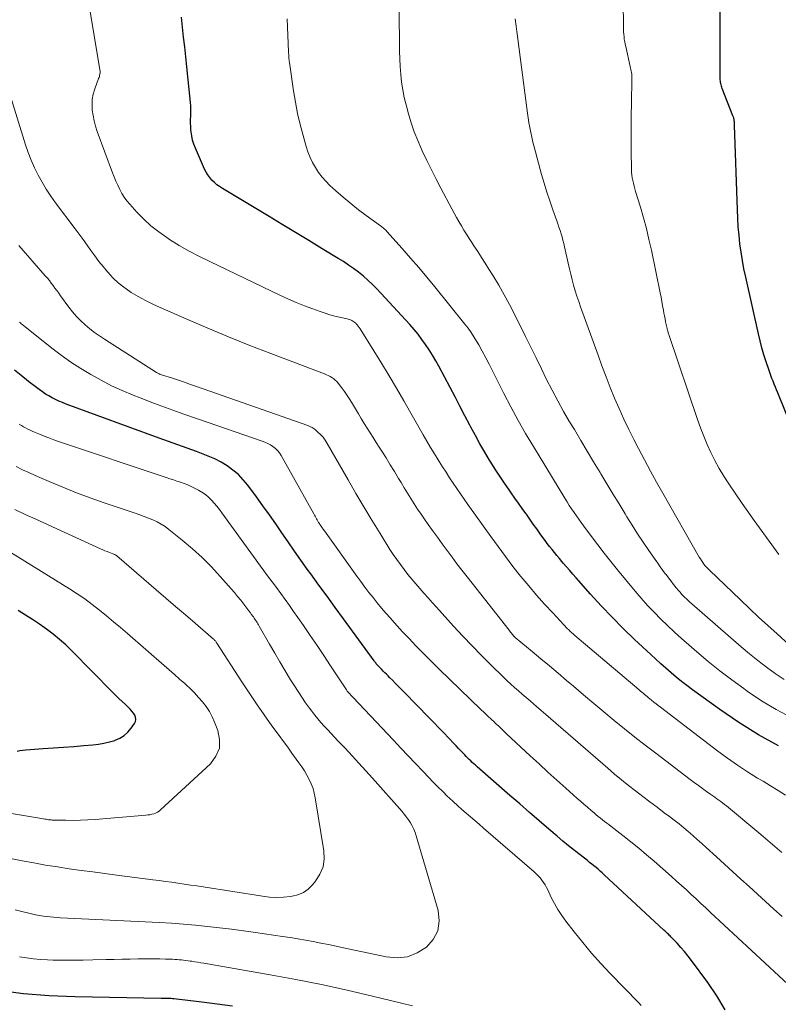
# Model space of a CAD drawing. Units: feet. Extents: x 1929991 to 1935029, y 510000 to 515000.
# Drawn here: x 1931463 to 1931539, y 510624 to 510723 of the extents above; entities that cross this region are included whole.
import ezdxf

# ---------------------------------------------------------------- set-up
doc = ezdxf.new("R2010")
doc.units = ezdxf.units.FT
doc.header["$LTSCALE"] = 100
doc.header["$MEASUREMENT"] = 0
doc.layers.add('CONTOUR INDEX', color=32, linetype='Continuous', lineweight=25)
doc.layers.add('CONTOUR INTERMEDIATE', color=40, linetype='Continuous', lineweight=15)

msp = doc.modelspace()

# ---------------------------------------------------------------- linework, layer by layer
at = {"layer": 'CONTOUR INDEX', "flags": 128}
for points, elevation in [([(1931542.717, 510676.257), (1931539.061, 510685.242), (1931538.944, 510685.529), (1931538.828, 510685.817), (1931538.712, 510686.105), (1931538.596, 510686.393), (1931538.483, 510686.682), (1931538.374, 510686.972), (1931538.269, 510687.264), (1931538.167, 510687.557), (1931537.901, 510688.342), (1931537.68, 510689.031), (1931537.474, 510689.725), (1931537.29, 510690.425), (1931537.121, 510691.129), (1931535.857, 510696.788), (1931535.685, 510697.62), (1931535.529, 510698.455), (1931535.399, 510699.294), (1931535.285, 510700.136), (1931535.195, 510700.981), (1931535.12, 510701.827), (1931535.066, 510702.675), (1931535.026, 510703.524), (1931534.737, 510711.976), (1931534.734, 510712.06), (1931534.731, 510712.144), (1931534.729, 510712.228), (1931534.726, 510712.313), (1931534.72, 510712.402), (1931534.712, 510712.48), (1931534.698, 510712.556), (1931534.681, 510712.632), (1931534.661, 510712.707), (1931534.638, 510712.782), (1931534.612, 510712.856), (1931534.585, 510712.929), (1931533.514, 510715.647), (1931533.471, 510715.766), (1931533.431, 510715.887), (1931533.397, 510716.01), (1931533.367, 510716.133), (1931533.344, 510716.258), (1931533.326, 510716.384), (1931533.316, 510716.511), (1931533.312, 510716.638), (1931533.289, 510724.938)], 800), ([(1931480.405, 510711.498), (1931480.379, 510711.843), (1931480.365, 510712.188), (1931480.367, 510712.533), (1931480.381, 510712.878), (1931480.394, 510713.224), (1931480.396, 510713.569), (1931480.381, 510713.913), (1931480.355, 510714.258), (1931479.99, 510717.814), (1931479.887, 510718.805), (1931479.781, 510719.796), (1931479.672, 510720.787), (1931479.56, 510721.777), (1931479.457, 510722.768)], 780), ([(1931539.151, 510649.967), (1931537.129, 510651.085), (1931535.172, 510652.312), (1931533.258, 510653.613), (1931530.536, 510655.576), (1931529.987, 510655.983), (1931529.446, 510656.4), (1931528.917, 510656.831), (1931528.394, 510657.271), (1931527.881, 510657.722), (1931527.37, 510658.176), (1931526.865, 510658.637), (1931526.364, 510659.101), (1931524.755, 510660.608), (1931523.619, 510661.702), (1931522.504, 510662.816), (1931521.419, 510663.961), (1931520.356, 510665.125), (1931518.914, 510666.749), (1931518.588, 510667.118), (1931518.263, 510667.488), (1931517.941, 510667.861), (1931517.62, 510668.234), (1931517.479, 510668.4), (1931517.231, 510668.693), (1931516.985, 510668.987), (1931516.741, 510669.283), (1931516.499, 510669.58), (1931516.261, 510669.881), (1931516.026, 510670.184), (1931515.797, 510670.492), (1931515.572, 510670.802), (1931515.321, 510671.155), (1931514.973, 510671.644), (1931514.625, 510672.133), (1931514.278, 510672.622), (1931513.931, 510673.112), (1931513.891, 510673.169), (1931513.524, 510673.687), (1931513.157, 510674.205), (1931512.79, 510674.723), (1931512.422, 510675.24), (1931512.202, 510675.551), (1931511.732, 510676.228), (1931511.27, 510676.912), (1931510.822, 510677.604), (1931510.383, 510678.302), (1931510.256, 510678.509), (1931509.77, 510679.32), (1931509.295, 510680.138), (1931508.838, 510680.966), (1931508.393, 510681.8), (1931508.284, 510682.012), (1931507.792, 510682.956), (1931507.298, 510683.9), (1931506.801, 510684.842), (1931506.302, 510685.784), (1931505.179, 510687.892), (1931504.872, 510688.448), (1931504.552, 510688.997), (1931504.215, 510689.536), (1931503.867, 510690.067), (1931503.498, 510690.584), (1931503.115, 510691.09), (1931502.709, 510691.577), (1931502.288, 510692.053), (1931498.978, 510695.633), (1931498.548, 510696.075), (1931498.104, 510696.501), (1931497.639, 510696.903), (1931497.159, 510697.29), (1931496.663, 510697.657), (1931496.159, 510698.012), (1931495.644, 510698.351), (1931495.121, 510698.678), (1931493.522, 510699.644), (1931492.194, 510700.446), (1931490.866, 510701.248), (1931489.537, 510702.049), (1931488.209, 510702.85), (1931483.556, 510705.655), (1931483.275, 510705.84), (1931483.005, 510706.038), (1931482.751, 510706.256), (1931482.507, 510706.488), (1931482.287, 510706.74), (1931482.086, 510707.005), (1931481.916, 510707.291), (1931481.766, 510707.59), (1931480.853, 510709.68), (1931480.7, 510710.081), (1931480.573, 510710.488), (1931480.485, 510710.905), (1931480.422, 510711.329), (1931480.405, 510711.498)], 780), ([(1931533.794, 510623.603), (1931532.963, 510624.98), (1931532.059, 510626.318), (1931530.442, 510628.524), (1931530.1, 510628.973), (1931529.746, 510629.412), (1931529.376, 510629.837), (1931528.994, 510630.253), (1931528.383, 510630.895), (1931528.298, 510630.982), (1931528.212, 510631.069), (1931528.125, 510631.153), (1931528.036, 510631.237), (1931527.947, 510631.32), (1931527.858, 510631.403), (1931527.769, 510631.486), (1931527.68, 510631.568), (1931521.725, 510637.086), (1931521.521, 510637.272), (1931521.315, 510637.455), (1931521.105, 510637.634), (1931520.894, 510637.81), (1931520.679, 510637.985), (1931520.465, 510638.158), (1931520.249, 510638.33), (1931520.032, 510638.501), (1931519.307, 510639.071), (1931518.731, 510639.529), (1931518.158, 510639.993), (1931517.59, 510640.463), (1931517.027, 510640.938), (1931516.191, 510641.65), (1931515.214, 510642.486), (1931514.239, 510643.325), (1931513.267, 510644.167), (1931512.297, 510645.011), (1931509.002, 510647.887), (1931508.844, 510648.027), (1931508.687, 510648.168), (1931508.531, 510648.312), (1931508.377, 510648.457), (1931508.225, 510648.604), (1931508.075, 510648.753), (1931507.927, 510648.904), (1931507.78, 510649.057), (1931507.614, 510649.233), (1931507.385, 510649.474), (1931507.157, 510649.716), (1931506.927, 510649.957), (1931506.698, 510650.198), (1931506.171, 510650.751), (1931505.676, 510651.268), (1931505.181, 510651.783), (1931504.683, 510652.296), (1931504.184, 510652.807), (1931501.736, 510655.305), (1931501.439, 510655.608), (1931501.141, 510655.912), (1931500.843, 510656.214), (1931500.544, 510656.516), (1931500.262, 510656.802), (1931500.105, 510656.961), (1931499.947, 510657.121), (1931499.788, 510657.28), (1931499.63, 510657.439), (1931499.451, 510657.62), (1931499.382, 510657.689), (1931499.314, 510657.758), (1931499.247, 510657.828), (1931499.179, 510657.897), (1931499.109, 510657.971), (1931499.047, 510658.039), (1931498.987, 510658.109), (1931498.928, 510658.18), (1931498.871, 510658.251), (1931498.814, 510658.324), (1931498.759, 510658.397), (1931498.704, 510658.471), (1931495.658, 510662.656), (1931494.838, 510663.783), (1931494.016, 510664.911), (1931493.195, 510666.038), (1931492.374, 510667.165), (1931492.029, 510667.638), (1931491.385, 510668.532), (1931490.747, 510669.432), (1931490.12, 510670.338), (1931489.499, 510671.249), (1931488.877, 510672.159), (1931488.247, 510673.064), (1931487.604, 510673.96), (1931486.954, 510674.85), (1931486.091, 510676.013), (1931485.636, 510676.56), (1931485.147, 510677.069), (1931484.605, 510677.522), (1931484.027, 510677.936), (1931483.412, 510678.3), (1931482.783, 510678.636), (1931482.133, 510678.929), (1931481.469, 510679.194), (1931480.959, 510679.378), (1931480.029, 510679.714), (1931479.1, 510680.05), (1931478.171, 510680.388), (1931477.242, 510680.726), (1931467.921, 510684.123), (1931467.566, 510684.261), (1931467.214, 510684.408), (1931466.87, 510684.569), (1931466.529, 510684.739), (1931466.197, 510684.925), (1931465.871, 510685.121), (1931465.556, 510685.333), (1931465.247, 510685.557), (1931465.097, 510685.671), (1931464.719, 510685.961), (1931464.343, 510686.253), (1931463.969, 510686.547), (1931463.595, 510686.842), (1931462.77, 510687.5)], 760), ([(1931463.025, 510649.441), (1931463.311, 510649.505), (1931463.602, 510649.549), (1931463.894, 510649.579), (1931465.649, 510649.7), (1931466.662, 510649.771), (1931467.675, 510649.844), (1931468.687, 510649.921), (1931469.7, 510650), (1931470.609, 510650.072), (1931471.162, 510650.137), (1931471.71, 510650.229), (1931472.25, 510650.36), (1931472.784, 510650.519), (1931472.844, 510650.539), (1931473.312, 510650.75), (1931473.742, 510651.012), (1931474.114, 510651.352), (1931474.446, 510651.744), (1931474.763, 510652.2), (1931474.857, 510652.407), (1931474.902, 510652.617), (1931474.873, 510652.829), (1931474.794, 510653.042), (1931474.658, 510653.251), (1931474.51, 510653.45), (1931474.345, 510653.635), (1931474.169, 510653.81), (1931473.868, 510654.085), (1931473.535, 510654.393), (1931473.205, 510654.706), (1931472.88, 510655.023), (1931472.559, 510655.344), (1931468.5, 510659.465), (1931467.896, 510660.047), (1931467.274, 510660.608), (1931466.624, 510661.135), (1931465.955, 510661.641), (1931465.267, 510662.122), (1931464.57, 510662.59), (1931463.862, 510663.041), (1931463.146, 510663.479)], 740), ([(1931461.119, 510625.564), (1931463.675, 510625.228), (1931466.246, 510625.027), (1931468.825, 510624.916), (1931477.42, 510624.772), (1931477.591, 510624.769), (1931477.761, 510624.766), (1931477.932, 510624.762), (1931478.103, 510624.758), (1931478.192, 510624.756), (1931478.318, 510624.751), (1931478.444, 510624.744), (1931478.57, 510624.734), (1931478.695, 510624.721), (1931481.499, 510624.39), (1931483.025, 510624.2), (1931484.549, 510623.996)], 760)]:
    msp.add_lwpolyline(points, dxfattribs=dict(at, elevation=elevation))
at = {"layer": 'CONTOUR INTERMEDIATE', "flags": 128}
for points, elevation in [([(1931539.183, 510669.102), (1931537.929, 510670.774), (1931536.709, 510672.472), (1931535.513, 510674.187), (1931534.167, 510676.159), (1931533.679, 510676.911), (1931533.214, 510677.677), (1931532.786, 510678.463), (1931532.381, 510679.263), (1931532.009, 510680.079), (1931531.657, 510680.904), (1931531.335, 510681.74), (1931531.032, 510682.585), (1931528.201, 510690.97), (1931528.172, 510691.056), (1931528.144, 510691.143), (1931528.117, 510691.23), (1931528.091, 510691.318), (1931528.066, 510691.406), (1931528.043, 510691.494), (1931528.021, 510691.583), (1931528.001, 510691.672), (1931527.915, 510692.064), (1931527.854, 510692.35), (1931527.795, 510692.637), (1931527.74, 510692.924), (1931527.688, 510693.211), (1931527.636, 510693.503), (1931527.557, 510693.936), (1931527.476, 510694.369), (1931527.392, 510694.801), (1931527.305, 510695.232), (1931526.427, 510699.488), (1931526.188, 510700.57), (1931525.929, 510701.647), (1931525.641, 510702.716), (1931525.334, 510703.781), (1931524.852, 510705.366), (1931524.773, 510705.635), (1931524.7, 510705.905), (1931524.632, 510706.176), (1931524.569, 510706.449), (1931524.518, 510706.723), (1931524.478, 510706.998), (1931524.455, 510707.276), (1931524.443, 510707.555), (1931524.421, 510709.384), (1931524.413, 510710.578), (1931524.411, 510711.772), (1931524.421, 510712.966), (1931524.437, 510714.16), (1931524.482, 510716.62), (1931524.481, 510716.774), (1931524.475, 510716.927), (1931524.461, 510717.08), (1931524.441, 510717.232), (1931524.416, 510717.384), (1931524.389, 510717.535), (1931524.358, 510717.686), (1931524.325, 510717.836), (1931523.86, 510719.828), (1931523.807, 510720.074), (1931523.762, 510720.32), (1931523.725, 510720.568), (1931523.696, 510720.817), (1931523.674, 510721.067), (1931523.657, 510721.317), (1931523.646, 510721.568), (1931523.64, 510721.818), (1931523.541, 510729.442)], 796), ([(1931539.833, 510645.031), (1931539.094, 510645.506), (1931538.349, 510645.969), (1931537.598, 510646.425), (1931537.045, 510646.755), (1931536.026, 510647.388), (1931535.022, 510648.043), (1931534.042, 510648.732), (1931533.076, 510649.443), (1931527.344, 510653.819), (1931527.118, 510653.993), (1931526.894, 510654.169), (1931526.672, 510654.347), (1931526.451, 510654.528), (1931526.279, 510654.669), (1931526.145, 510654.779), (1931526.011, 510654.89), (1931525.876, 510655), (1931525.742, 510655.11), (1931525.607, 510655.22), (1931525.474, 510655.331), (1931525.34, 510655.443), (1931525.207, 510655.555), (1931518.784, 510661), (1931518.69, 510661.08), (1931518.597, 510661.161), (1931518.505, 510661.244), (1931518.413, 510661.326), (1931518.322, 510661.411), (1931518.233, 510661.496), (1931518.146, 510661.584), (1931518.06, 510661.673), (1931516.572, 510663.249), (1931515.753, 510664.137), (1931514.949, 510665.036), (1931514.166, 510665.955), (1931513.397, 510666.885), (1931513.359, 510666.932), (1931512.592, 510667.902), (1931511.836, 510668.881), (1931511.1, 510669.875), (1931510.375, 510670.877), (1931508.099, 510674.092), (1931507.726, 510674.622), (1931507.356, 510675.153), (1931506.988, 510675.686), (1931506.622, 510676.22), (1931506.261, 510676.757), (1931505.905, 510677.298), (1931505.556, 510677.843), (1931505.211, 510678.391), (1931505.124, 510678.532), (1931504.743, 510679.154), (1931504.366, 510679.78), (1931503.995, 510680.409), (1931503.63, 510681.041), (1931501.689, 510684.433), (1931500.957, 510685.695), (1931500.215, 510686.952), (1931499.459, 510688.199), (1931498.692, 510689.441), (1931497.31, 510691.65), (1931497.223, 510691.779), (1931497.131, 510691.905), (1931497.031, 510692.026), (1931496.927, 510692.142), (1931496.884, 510692.186), (1931496.793, 510692.271), (1931496.696, 510692.349), (1931496.591, 510692.415), (1931496.481, 510692.473), (1931496.365, 510692.522), (1931496.248, 510692.565), (1931496.128, 510692.601), (1931496.006, 510692.632), (1931495.267, 510692.794), (1931494.778, 510692.912), (1931494.292, 510693.042), (1931493.811, 510693.191), (1931493.334, 510693.353), (1931492.597, 510693.62), (1931491.759, 510693.936), (1931490.928, 510694.27), (1931490.107, 510694.627), (1931489.293, 510695.001), (1931482.283, 510698.346), (1931481.254, 510698.86), (1931480.24, 510699.398), (1931479.245, 510699.974), (1931478.265, 510700.574), (1931477.989, 510700.75), (1931477.183, 510701.311), (1931476.411, 510701.913), (1931475.692, 510702.577), (1931475.007, 510703.281), (1931474.297, 510704.074), (1931474.009, 510704.424), (1931473.741, 510704.786), (1931473.503, 510705.17), (1931473.285, 510705.566), (1931473.089, 510705.976), (1931472.902, 510706.39), (1931472.729, 510706.81), (1931472.565, 510707.234), (1931471.045, 510711.356), (1931470.874, 510711.877), (1931470.728, 510712.405), (1931470.622, 510712.941), (1931470.541, 510713.484), (1931470.519, 510714.026), (1931470.547, 510714.562), (1931470.649, 510715.09), (1931470.801, 510715.611), (1931471.18, 510716.638), (1931471.217, 510716.746), (1931471.251, 510716.855), (1931471.28, 510716.966), (1931471.305, 510717.077), (1931471.321, 510717.189), (1931471.329, 510717.302), (1931471.325, 510717.414), (1931471.312, 510717.527), (1931469.909, 510725.985)], 776), ([(1931539.687, 510656.6), (1931538.794, 510657.196), (1931537.925, 510657.831), (1931537.07, 510658.483), (1931536.235, 510659.161), (1931535.414, 510659.855), (1931530.463, 510664.171), (1931530.288, 510664.326), (1931530.115, 510664.483), (1931529.945, 510664.643), (1931529.777, 510664.805), (1931529.612, 510664.971), (1931529.452, 510665.14), (1931529.297, 510665.315), (1931529.146, 510665.493), (1931528.915, 510665.772), (1931528.654, 510666.095), (1931528.396, 510666.42), (1931528.143, 510666.748), (1931527.893, 510667.079), (1931527.852, 510667.136), (1931527.585, 510667.498), (1931527.321, 510667.862), (1931527.059, 510668.228), (1931526.8, 510668.596), (1931526.167, 510669.502), (1931525.601, 510670.329), (1931525.045, 510671.163), (1931524.504, 510672.007), (1931523.974, 510672.857), (1931523.801, 510673.141), (1931523.193, 510674.139), (1931522.587, 510675.138), (1931521.984, 510676.138), (1931521.382, 510677.14), (1931521.299, 510677.278), (1931520.657, 510678.35), (1931520.015, 510679.421), (1931519.373, 510680.492), (1931518.73, 510681.563), (1931518.259, 510682.347), (1931517.654, 510683.385), (1931517.066, 510684.433), (1931516.505, 510685.495), (1931515.962, 510686.567), (1931515.432, 510687.647), (1931514.901, 510688.726), (1931514.37, 510689.804), (1931513.838, 510690.882), (1931512.745, 510693.094), (1931512.246, 510694.069), (1931511.727, 510695.033), (1931511.181, 510695.981), (1931510.616, 510696.919), (1931510.186, 510697.61), (1931509.819, 510698.193), (1931509.45, 510698.775), (1931509.076, 510699.353), (1931508.699, 510699.93), (1931508.478, 510700.266), (1931508.212, 510700.676), (1931507.951, 510701.088), (1931507.696, 510701.504), (1931507.445, 510701.922), (1931507.2, 510702.344), (1931506.958, 510702.768), (1931506.722, 510703.195), (1931506.489, 510703.624), (1931505.391, 510705.676), (1931504.907, 510706.598), (1931504.435, 510707.527), (1931503.979, 510708.463), (1931503.534, 510709.405), (1931503.457, 510709.572), (1931503.081, 510710.442), (1931502.734, 510711.323), (1931502.431, 510712.22), (1931502.158, 510713.128), (1931501.916, 510714.007), (1931501.732, 510714.761), (1931501.576, 510715.52), (1931501.463, 510716.287), (1931501.379, 510717.059), (1931501.325, 510717.835), (1931501.282, 510718.612), (1931501.255, 510719.39), (1931501.24, 510720.167), (1931501.188, 510725.719)], 788), ([(1931540.387, 510652.792), (1931538.886, 510653.595), (1931537.435, 510654.484), (1931536.016, 510655.43), (1931535.657, 510655.684), (1931534.456, 510656.563), (1931533.273, 510657.465), (1931532.118, 510658.401), (1931530.98, 510659.36), (1931530.169, 510660.065), (1931529.456, 510660.695), (1931528.75, 510661.333), (1931528.055, 510661.983), (1931527.368, 510662.641), (1931526.697, 510663.315), (1931526.042, 510664.003), (1931525.41, 510664.713), (1931524.793, 510665.436), (1931523.041, 510667.562), (1931522.373, 510668.385), (1931521.715, 510669.215), (1931521.07, 510670.055), (1931520.434, 510670.902), (1931519.675, 510671.931), (1931519.426, 510672.27), (1931519.18, 510672.611), (1931518.937, 510672.954), (1931518.695, 510673.299), (1931518.458, 510673.646), (1931518.226, 510673.996), (1931517.999, 510674.351), (1931517.777, 510674.708), (1931514.636, 510679.867), (1931513.861, 510681.174), (1931513.109, 510682.492), (1931512.389, 510683.829), (1931511.691, 510685.178), (1931510.548, 510687.454), (1931510.215, 510688.103), (1931509.875, 510688.749), (1931509.525, 510689.389), (1931509.167, 510690.026), (1931508.961, 510690.386), (1931508.692, 510690.832), (1931508.408, 510691.269), (1931508.103, 510691.692), (1931507.785, 510692.105), (1931504.78, 510695.816), (1931503.982, 510696.788), (1931503.174, 510697.752), (1931502.353, 510698.704), (1931501.523, 510699.649), (1931499.989, 510701.371), (1931499.918, 510701.448), (1931499.845, 510701.523), (1931499.77, 510701.596), (1931499.693, 510701.667), (1931499.614, 510701.735), (1931499.533, 510701.802), (1931499.45, 510701.866), (1931499.366, 510701.928), (1931497.937, 510702.952), (1931497.15, 510703.538), (1931496.378, 510704.142), (1931495.627, 510704.773), (1931494.892, 510705.423), (1931494.3, 510705.965), (1931493.891, 510706.373), (1931493.507, 510706.802), (1931493.161, 510707.263), (1931492.84, 510707.744), (1931492.56, 510708.25), (1931492.309, 510708.769), (1931492.101, 510709.306), (1931491.922, 510709.856), (1931491.619, 510710.938), (1931491.331, 510712.043), (1931491.072, 510713.154), (1931490.856, 510714.274), (1931490.668, 510715.4), (1931490.25, 510718.24), (1931490.232, 510718.373), (1931490.216, 510718.506), (1931490.203, 510718.639), (1931490.193, 510718.773), (1931490.184, 510718.907), (1931490.176, 510719.041), (1931490.169, 510719.174), (1931490.162, 510719.308), (1931490.009, 510722.599)], 784), ([(1931540.191, 510660.068), (1931538.991, 510661.146), (1931538.065, 510661.987), (1931537.146, 510662.833), (1931536.235, 510663.688), (1931535.329, 510664.55), (1931532.245, 510667.513), (1931532.098, 510667.661), (1931531.955, 510667.813), (1931531.82, 510667.971), (1931531.688, 510668.132), (1931531.562, 510668.302), (1931531.442, 510668.474), (1931531.329, 510668.65), (1931531.221, 510668.83), (1931527.567, 510675.214), (1931526.944, 510676.319), (1931526.331, 510677.428), (1931525.732, 510678.546), (1931525.143, 510679.669), (1931524.681, 510680.562), (1931524.168, 510681.588), (1931523.672, 510682.622), (1931523.202, 510683.668), (1931522.75, 510684.722), (1931522.318, 510685.786), (1931521.897, 510686.853), (1931521.49, 510687.926), (1931521.094, 510689.003), (1931519.357, 510693.825), (1931519.17, 510694.361), (1931518.99, 510694.899), (1931518.82, 510695.441), (1931518.658, 510695.985), (1931518.507, 510696.532), (1931518.363, 510697.081), (1931518.229, 510697.632), (1931518.103, 510698.186), (1931517.749, 510699.816), (1931517.671, 510700.15), (1931517.589, 510700.482), (1931517.497, 510700.812), (1931517.4, 510701.14), (1931517.296, 510701.467), (1931517.189, 510701.792), (1931517.078, 510702.116), (1931516.964, 510702.439), (1931516.567, 510703.536), (1931516.263, 510704.41), (1931515.974, 510705.288), (1931515.706, 510706.174), (1931515.452, 510707.064), (1931514.701, 510709.825), (1931514.578, 510710.3), (1931514.465, 510710.778), (1931514.365, 510711.258), (1931514.273, 510711.74), (1931514.192, 510712.224), (1931514.115, 510712.709), (1931514.045, 510713.195), (1931513.978, 510713.682), (1931513.022, 510721.104), (1931512.988, 510721.357), (1931512.954, 510721.61), (1931512.918, 510721.864), (1931512.881, 510722.117), (1931512.845, 510722.37), (1931512.812, 510722.623)], 792), ([(1931539.453, 510639.31), (1931538.999, 510639.712), (1931538.542, 510640.111), (1931538.082, 510640.507), (1931537.619, 510640.899), (1931537.154, 510641.288), (1931533.925, 510643.967), (1931533.739, 510644.118), (1931533.551, 510644.266), (1931533.36, 510644.41), (1931533.167, 510644.551), (1931532.972, 510644.69), (1931532.777, 510644.829), (1931532.582, 510644.967), (1931532.386, 510645.105), (1931531.948, 510645.411), (1931531.535, 510645.704), (1931531.124, 510646.001), (1931530.717, 510646.302), (1931530.311, 510646.606), (1931526.865, 510649.223), (1931525.813, 510650.032), (1931524.768, 510650.849), (1931523.732, 510651.679), (1931522.703, 510652.517), (1931521.682, 510653.363), (1931520.663, 510654.213), (1931519.648, 510655.068), (1931518.637, 510655.927), (1931517.953, 510656.511), (1931517.098, 510657.236), (1931516.241, 510657.96), (1931515.381, 510658.679), (1931514.518, 510659.396), (1931512.814, 510660.804), (1931512.72, 510660.893), (1931512.529, 510661.116), (1931512.446, 510661.217), (1931512.363, 510661.318), (1931512.281, 510661.42), (1931512.199, 510661.522), (1931508.509, 510666.21), (1931508.001, 510666.859), (1931507.496, 510667.511), (1931506.997, 510668.167), (1931506.501, 510668.826), (1931506.009, 510669.487), (1931505.52, 510670.151), (1931505.035, 510670.818), (1931504.553, 510671.487), (1931504.118, 510672.094), (1931503.76, 510672.602), (1931503.406, 510673.114), (1931503.061, 510673.631), (1931502.721, 510674.152), (1931502.388, 510674.677), (1931502.058, 510675.204), (1931501.734, 510675.735), (1931501.413, 510676.268), (1931501.167, 510676.681), (1931500.754, 510677.368), (1931500.336, 510678.052), (1931499.912, 510678.732), (1931499.484, 510679.41), (1931499.227, 510679.813), (1931498.925, 510680.287), (1931498.623, 510680.762), (1931498.323, 510681.237), (1931498.023, 510681.713), (1931497.726, 510682.19), (1931497.432, 510682.669), (1931497.142, 510683.151), (1931496.856, 510683.635), (1931496.554, 510684.15), (1931496.299, 510684.567), (1931496.034, 510684.976), (1931495.753, 510685.376), (1931495.461, 510685.767), (1931495.12, 510686.208), (1931494.983, 510686.366), (1931494.837, 510686.513), (1931494.675, 510686.643), (1931494.504, 510686.762), (1931494.322, 510686.867), (1931494.137, 510686.965), (1931493.947, 510687.052), (1931493.753, 510687.132), (1931488.406, 510689.159), (1931486.287, 510689.98), (1931484.177, 510690.822), (1931482.079, 510691.695), (1931479.99, 510692.589), (1931477.321, 510693.755), (1931476.582, 510694.098), (1931475.853, 510694.463), (1931475.142, 510694.86), (1931474.442, 510695.278), (1931474.285, 510695.377), (1931473.695, 510695.788), (1931473.133, 510696.232), (1931472.614, 510696.727), (1931472.125, 510697.254), (1931472.058, 510697.333), (1931471.631, 510697.852), (1931471.214, 510698.378), (1931470.81, 510698.915), (1931470.416, 510699.46), (1931470.026, 510700.008), (1931469.633, 510700.553), (1931469.234, 510701.095), (1931468.832, 510701.634), (1931466.869, 510704.24), (1931466.393, 510704.905), (1931465.94, 510705.584), (1931465.522, 510706.285), (1931465.125, 510707.001), (1931464.767, 510707.735), (1931464.436, 510708.481), (1931464.145, 510709.244), (1931463.882, 510710.017), (1931461.376, 510718.095)], 772), ([(1931539.491, 510632.922), (1931538.67, 510633.668), (1931537.849, 510634.413), (1931537.027, 510635.157), (1931536.206, 510635.901), (1931535.384, 510636.646), (1931534.564, 510637.392), (1931533.745, 510638.14), (1931532.928, 510638.889), (1931531.909, 510639.824), (1931531.466, 510640.226), (1931531.02, 510640.625), (1931530.57, 510641.018), (1931530.116, 510641.409), (1931529.657, 510641.792), (1931529.193, 510642.169), (1931528.722, 510642.537), (1931528.245, 510642.898), (1931527.72, 510643.289), (1931527, 510643.828), (1931526.282, 510644.37), (1931525.566, 510644.915), (1931524.853, 510645.463), (1931524.145, 510646.018), (1931523.445, 510646.582), (1931522.753, 510647.157), (1931522.069, 510647.74), (1931516.879, 510652.237), (1931516.385, 510652.664), (1931515.892, 510653.091), (1931515.398, 510653.518), (1931514.903, 510653.944), (1931514.693, 510654.125), (1931514.303, 510654.46), (1931513.914, 510654.796), (1931513.525, 510655.131), (1931513.135, 510655.466), (1931512.749, 510655.804), (1931512.367, 510656.147), (1931511.991, 510656.498), (1931511.62, 510656.853), (1931510.414, 510658.027), (1931509.453, 510658.982), (1931508.504, 510659.949), (1931507.574, 510660.934), (1931506.656, 510661.931), (1931504.938, 510663.834), (1931504.524, 510664.294), (1931504.111, 510664.755), (1931503.699, 510665.217), (1931503.289, 510665.68), (1931502.882, 510666.149), (1931502.484, 510666.62), (1931502.095, 510667.098), (1931501.711, 510667.581), (1931501.34, 510668.073), (1931500.979, 510668.572), (1931500.635, 510669.083), (1931500.301, 510669.601), (1931499.308, 510671.194), (1931498.493, 510672.519), (1931497.688, 510673.849), (1931496.899, 510675.189), (1931496.12, 510676.536), (1931494.035, 510680.187), (1931493.834, 510680.499), (1931493.615, 510680.796), (1931493.366, 510681.069), (1931493.098, 510681.326), (1931492.897, 510681.501), (1931492.708, 510681.647), (1931492.51, 510681.777), (1931492.299, 510681.884), (1931492.079, 510681.975), (1931480.971, 510685.874), (1931480.369, 510686.084), (1931479.765, 510686.29), (1931479.161, 510686.493), (1931478.555, 510686.692), (1931477.476, 510687.045), (1931477.41, 510687.067), (1931477.344, 510687.091), (1931477.279, 510687.117), (1931477.215, 510687.144), (1931477.151, 510687.173), (1931477.089, 510687.204), (1931477.028, 510687.238), (1931476.969, 510687.274), (1931471.757, 510690.591), (1931471.256, 510690.926), (1931470.765, 510691.276), (1931470.291, 510691.648), (1931469.828, 510692.034), (1931469.387, 510692.445), (1931468.967, 510692.874), (1931468.575, 510693.33), (1931468.204, 510693.804), (1931467.369, 510694.945), (1931467.185, 510695.197), (1931467, 510695.45), (1931466.816, 510695.702), (1931466.632, 510695.955), (1931466.445, 510696.205), (1931466.253, 510696.452), (1931466.055, 510696.693), (1931465.852, 510696.931), (1931463.189, 510699.974)], 768), ([(1931540.544, 510625.729), (1931532.354, 510633.327), (1931531.869, 510633.777), (1931531.384, 510634.227), (1931530.9, 510634.676), (1931530.415, 510635.126), (1931529.928, 510635.574), (1931529.44, 510636.019), (1931528.948, 510636.461), (1931528.453, 510636.9), (1931526.713, 510638.432), (1931525.943, 510639.097), (1931525.165, 510639.751), (1931524.375, 510640.39), (1931523.576, 510641.019), (1931522.39, 510641.933), (1931522.177, 510642.097), (1931521.965, 510642.26), (1931521.752, 510642.424), (1931521.54, 510642.587), (1931521.328, 510642.752), (1931521.119, 510642.919), (1931520.912, 510643.089), (1931520.706, 510643.262), (1931520.401, 510643.523), (1931520.046, 510643.829), (1931519.691, 510644.136), (1931519.339, 510644.446), (1931518.988, 510644.756), (1931517.887, 510645.736), (1931516.989, 510646.54), (1931516.095, 510647.349), (1931515.206, 510648.164), (1931514.321, 510648.982), (1931511.961, 510651.18), (1931511.684, 510651.439), (1931511.408, 510651.698), (1931511.132, 510651.958), (1931510.857, 510652.218), (1931510.735, 510652.333), (1931510.4, 510652.652), (1931510.065, 510652.972), (1931509.731, 510653.292), (1931509.398, 510653.613), (1931505.217, 510657.647), (1931504.594, 510658.255), (1931503.976, 510658.867), (1931503.366, 510659.487), (1931502.76, 510660.111), (1931502.649, 510660.226), (1931502.105, 510660.799), (1931501.565, 510661.376), (1931501.031, 510661.958), (1931500.501, 510662.545), (1931500.342, 510662.722), (1931499.899, 510663.226), (1931499.462, 510663.736), (1931499.034, 510664.253), (1931498.613, 510664.776), (1931498.2, 510665.305), (1931497.792, 510665.839), (1931497.392, 510666.378), (1931496.996, 510666.92), (1931493.746, 510671.447), (1931493.634, 510671.605), (1931493.523, 510671.765), (1931493.414, 510671.926), (1931493.306, 510672.088), (1931493.249, 510672.176), (1931493.172, 510672.295), (1931493.098, 510672.416), (1931493.027, 510672.538), (1931492.958, 510672.661), (1931492.89, 510672.785), (1931492.822, 510672.909), (1931492.753, 510673.033), (1931492.684, 510673.157), (1931489.415, 510678.974), (1931489.248, 510679.229), (1931489.061, 510679.467), (1931488.844, 510679.677), (1931488.607, 510679.869), (1931488.348, 510680.035), (1931488.081, 510680.186), (1931487.803, 510680.313), (1931487.516, 510680.425), (1931481.152, 510682.597), (1931479.686, 510683.109), (1931478.225, 510683.634), (1931476.771, 510684.179), (1931475.322, 510684.737), (1931474.625, 510685.011), (1931473.54, 510685.466), (1931472.471, 510685.954), (1931471.424, 510686.49), (1931470.394, 510687.058), (1931469.39, 510687.672), (1931468.404, 510688.313), (1931467.448, 510688.997), (1931466.511, 510689.71), (1931463.623, 510692.006), (1931463.534, 510692.077), (1931463.445, 510692.149), (1931463.357, 510692.221), (1931463.269, 510692.294)], 764), ([(1931525.422, 510624.034), (1931525.14, 510624.332), (1931522.314, 510627.233), (1931521.371, 510628.235), (1931520.451, 510629.257), (1931519.567, 510630.311), (1931518.707, 510631.385), (1931517.878, 510632.457), (1931517.47, 510633.022), (1931517.087, 510633.603), (1931516.743, 510634.208), (1931516.425, 510634.829), (1931516.071, 510635.578), (1931515.942, 510635.831), (1931515.802, 510636.078), (1931515.646, 510636.316), (1931515.481, 510636.547), (1931515.301, 510636.768), (1931515.112, 510636.981), (1931514.911, 510637.181), (1931514.702, 510637.374), (1931509.642, 510641.759), (1931509.211, 510642.132), (1931508.78, 510642.505), (1931508.349, 510642.878), (1931507.918, 510643.251), (1931507.489, 510643.626), (1931507.063, 510644.005), (1931506.641, 510644.388), (1931506.222, 510644.775), (1931506.062, 510644.925), (1931505.57, 510645.394), (1931505.085, 510645.869), (1931504.608, 510646.354), (1931504.138, 510646.845), (1931503.602, 510647.415), (1931502.868, 510648.195), (1931502.134, 510648.975), (1931501.399, 510649.754), (1931500.663, 510650.532), (1931496.058, 510655.404), (1931496.027, 510655.441), (1931495.986, 510655.493), (1931495.947, 510655.557), (1931495.888, 510655.653), (1931494.367, 510657.98), (1931493.697, 510658.993), (1931493.021, 510660.001), (1931492.336, 510661.004), (1931491.645, 510662.002), (1931491.098, 510662.784), (1931490.673, 510663.387), (1931490.246, 510663.988), (1931489.815, 510664.586), (1931489.381, 510665.183), (1931488.945, 510665.778), (1931488.509, 510666.373), (1931488.075, 510666.969), (1931487.641, 510667.565), (1931483.506, 510673.251), (1931483.256, 510673.582), (1931482.999, 510673.906), (1931482.73, 510674.221), (1931482.454, 510674.53), (1931482.159, 510674.817), (1931481.847, 510675.082), (1931481.509, 510675.314), (1931481.155, 510675.524), (1931480.767, 510675.728), (1931480.427, 510675.895), (1931480.081, 510676.05), (1931479.728, 510676.185), (1931479.37, 510676.308), (1931479.008, 510676.423), (1931478.647, 510676.539), (1931478.286, 510676.657), (1931477.926, 510676.777), (1931467.175, 510680.388), (1931466.692, 510680.556), (1931466.211, 510680.731), (1931465.734, 510680.916), (1931465.26, 510681.107), (1931464.77, 510681.311), (1931464.544, 510681.408), (1931464.321, 510681.511), (1931464.1, 510681.62), (1931463.882, 510681.734), (1931463.667, 510681.854), (1931463.455, 510681.977), (1931463.245, 510682.106)], 756), ([(1931462.847, 510633.591), (1931464.881, 510633.091), (1931465.079, 510633.046), (1931465.279, 510633.007), (1931465.48, 510632.975), (1931465.682, 510632.949), (1931465.978, 510632.916), (1931466.329, 510632.88), (1931466.68, 510632.848), (1931467.032, 510632.823), (1931467.384, 510632.803), (1931477.246, 510632.318), (1931478.454, 510632.247), (1931479.66, 510632.161), (1931480.865, 510632.052), (1931482.069, 510631.928), (1931483.27, 510631.788), (1931484.471, 510631.64), (1931485.671, 510631.482), (1931486.87, 510631.316), (1931489.554, 510630.934), (1931490.323, 510630.819), (1931491.09, 510630.696), (1931491.856, 510630.562), (1931492.62, 510630.42), (1931493.383, 510630.271), (1931494.145, 510630.117), (1931494.906, 510629.959), (1931495.667, 510629.797), (1931499.921, 510628.874), (1931501.007, 510628.794), (1931502.049, 510628.897), (1931503.025, 510629.277), (1931503.957, 510629.841), (1931504.629, 510630.638), (1931505.08, 510631.503), (1931505.201, 510632.471), (1931505.101, 510633.508), (1931502.934, 510640.99), (1931502.821, 510641.325), (1931502.69, 510641.651), (1931502.532, 510641.965), (1931502.355, 510642.27), (1931502.158, 510642.564), (1931501.951, 510642.852), (1931501.732, 510643.129), (1931501.503, 510643.4), (1931498.558, 510646.727), (1931497.88, 510647.484), (1931497.196, 510648.237), (1931496.506, 510648.983), (1931495.81, 510649.724), (1931495.089, 510650.483), (1931494.75, 510650.842), (1931494.411, 510651.201), (1931494.073, 510651.561), (1931493.736, 510651.921), (1931493.406, 510652.287), (1931493.084, 510652.66), (1931492.775, 510653.044), (1931492.475, 510653.435), (1931492.258, 510653.727), (1931491.863, 510654.274), (1931491.478, 510654.828), (1931491.108, 510655.392), (1931490.748, 510655.962), (1931490.372, 510656.576), (1931489.835, 510657.461), (1931489.303, 510658.348), (1931488.778, 510659.24), (1931488.258, 510660.135), (1931487.22, 510661.938), (1931487.152, 510662.055), (1931487.083, 510662.171), (1931487.013, 510662.287), (1931486.943, 510662.402), (1931486.87, 510662.517), (1931486.797, 510662.63), (1931486.722, 510662.742), (1931486.645, 510662.854), (1931486.584, 510662.941), (1931486.537, 510663.008), (1931486.489, 510663.074), (1931486.441, 510663.14), (1931486.393, 510663.206), (1931486.344, 510663.272), (1931486.295, 510663.337), (1931486.245, 510663.403), (1931486.195, 510663.467), (1931485.688, 510664.124), (1931485.38, 510664.514), (1931485.068, 510664.9), (1931484.748, 510665.28), (1931484.424, 510665.656), (1931483.341, 510666.89), (1931482.448, 510667.855), (1931481.523, 510668.786), (1931480.55, 510669.667), (1931479.545, 510670.515), (1931478.192, 510671.596), (1931477.817, 510671.872), (1931477.428, 510672.125), (1931477.019, 510672.345), (1931476.598, 510672.543), (1931476.164, 510672.719), (1931475.728, 510672.889), (1931475.289, 510673.051), (1931474.848, 510673.205), (1931471.72, 510674.266), (1931470.338, 510674.754), (1931468.965, 510675.263), (1931467.604, 510675.806), (1931466.252, 510676.37), (1931464.837, 510676.982), (1931464.202, 510677.265), (1931463.573, 510677.558), (1931462.951, 510677.867)], 752), ([(1931456.392, 510639.919), (1931463.534, 510638.492), (1931464.708, 510638.268), (1931465.884, 510638.057), (1931467.064, 510637.867), (1931468.247, 510637.691), (1931469.431, 510637.528), (1931470.615, 510637.366), (1931471.801, 510637.209), (1931472.986, 510637.055), (1931476.598, 510636.591), (1931477.227, 510636.509), (1931477.855, 510636.425), (1931478.483, 510636.338), (1931479.111, 510636.249), (1931479.739, 510636.158), (1931480.366, 510636.065), (1931480.993, 510635.97), (1931481.619, 510635.873), (1931487.565, 510634.942), (1931488.263, 510634.864), (1931488.962, 510634.827), (1931489.661, 510634.851), (1931490.36, 510634.916), (1931490.51, 510634.937), (1931491.099, 510635.087), (1931491.645, 510635.315), (1931492.126, 510635.659), (1931492.565, 510636.079), (1931492.865, 510636.442), (1931493.303, 510637.14), (1931493.609, 510637.874), (1931493.718, 510638.661), (1931493.695, 510639.485), (1931492.839, 510644.774), (1931492.739, 510645.25), (1931492.609, 510645.716), (1931492.436, 510646.168), (1931492.233, 510646.61), (1931491.998, 510647.039), (1931491.751, 510647.46), (1931491.485, 510647.869), (1931491.206, 510648.271), (1931490.929, 510648.651), (1931490.502, 510649.237), (1931490.075, 510649.822), (1931489.648, 510650.407), (1931489.22, 510650.992), (1931488.499, 510651.976), (1931487.72, 510653.06), (1931486.955, 510654.153), (1931486.211, 510655.26), (1931485.48, 510656.376), (1931483.003, 510660.236), (1931482.967, 510660.291), (1931482.929, 510660.345), (1931482.889, 510660.397), (1931482.848, 510660.448), (1931482.805, 510660.497), (1931482.76, 510660.545), (1931482.713, 510660.591), (1931482.664, 510660.635), (1931480.821, 510662.225), (1931479.849, 510663.062), (1931478.878, 510663.899), (1931477.905, 510664.736), (1931476.932, 510665.572), (1931473.004, 510668.946), (1931472.959, 510668.982), (1931472.911, 510669.016), (1931472.861, 510669.047), (1931472.81, 510669.075), (1931472.757, 510669.1), (1931472.703, 510669.124), (1931472.649, 510669.146), (1931472.594, 510669.167), (1931472.254, 510669.292), (1931472.03, 510669.377), (1931471.808, 510669.465), (1931471.587, 510669.559), (1931471.368, 510669.656), (1931464.893, 510672.615), (1931463.853, 510673.098), (1931462.817, 510673.589)], 748), ([(1931460.622, 510643.519), (1931465.677, 510642.67), (1931465.803, 510642.649), (1931465.929, 510642.629), (1931466.056, 510642.61), (1931466.183, 510642.592), (1931466.244, 510642.584), (1931466.34, 510642.572), (1931466.437, 510642.563), (1931466.533, 510642.557), (1931466.63, 510642.554), (1931467.903, 510642.53), (1931468.636, 510642.527), (1931469.368, 510642.539), (1931470.1, 510642.574), (1931470.831, 510642.623), (1931475.892, 510643.042), (1931476.092, 510643.064), (1931476.291, 510643.094), (1931476.489, 510643.134), (1931476.684, 510643.182), (1931476.872, 510643.249), (1931477.051, 510643.332), (1931477.215, 510643.439), (1931477.371, 510643.564), (1931482.353, 510648.176), (1931482.903, 510648.928), (1931483.246, 510649.728), (1931483.277, 510650.597), (1931483.1, 510651.512), (1931482.77, 510652.329), (1931482.523, 510652.869), (1931482.245, 510653.392), (1931481.921, 510653.886), (1931481.567, 510654.363), (1931481.178, 510654.816), (1931480.775, 510655.255), (1931480.351, 510655.673), (1931479.914, 510656.079), (1931479.782, 510656.194), (1931479.268, 510656.646), (1931478.753, 510657.098), (1931478.237, 510657.549), (1931477.72, 510657.999), (1931474.05, 510661.19), (1931473.358, 510661.785), (1931472.662, 510662.377), (1931471.96, 510662.961), (1931471.254, 510663.541), (1931470.535, 510664.102), (1931469.802, 510664.645), (1931469.049, 510665.158), (1931468.282, 510665.652), (1931462.393, 510669.286)], 744), ([(1931463.268, 510628.896), (1931463.963, 510628.78), (1931464.66, 510628.686), (1931465.361, 510628.626), (1931466.065, 510628.589), (1931466.641, 510628.572), (1931467.635, 510628.551), (1931468.628, 510628.543), (1931469.622, 510628.553), (1931470.616, 510628.574), (1931471.943, 510628.614), (1931472.74, 510628.636), (1931473.537, 510628.656), (1931474.334, 510628.673), (1931475.131, 510628.687), (1931475.579, 510628.694), (1931476.152, 510628.698), (1931476.725, 510628.697), (1931477.298, 510628.687), (1931477.87, 510628.671), (1931478.572, 510628.647), (1931478.793, 510628.637), (1931479.015, 510628.623), (1931479.236, 510628.604), (1931479.457, 510628.582), (1931479.678, 510628.556), (1931479.898, 510628.529), (1931480.118, 510628.499), (1931480.338, 510628.468), (1931480.498, 510628.444), (1931480.798, 510628.399), (1931481.098, 510628.352), (1931481.397, 510628.303), (1931481.696, 510628.252), (1931488.314, 510627.104), (1931490.89, 510626.629), (1931493.46, 510626.12), (1931496.018, 510625.557), (1931498.568, 510624.96), (1931501.461, 510624.251), (1931502.56, 510623.983)], 756)]:
    msp.add_lwpolyline(points, dxfattribs=dict(at, elevation=elevation))

doc.saveas('drawing.dxf')
